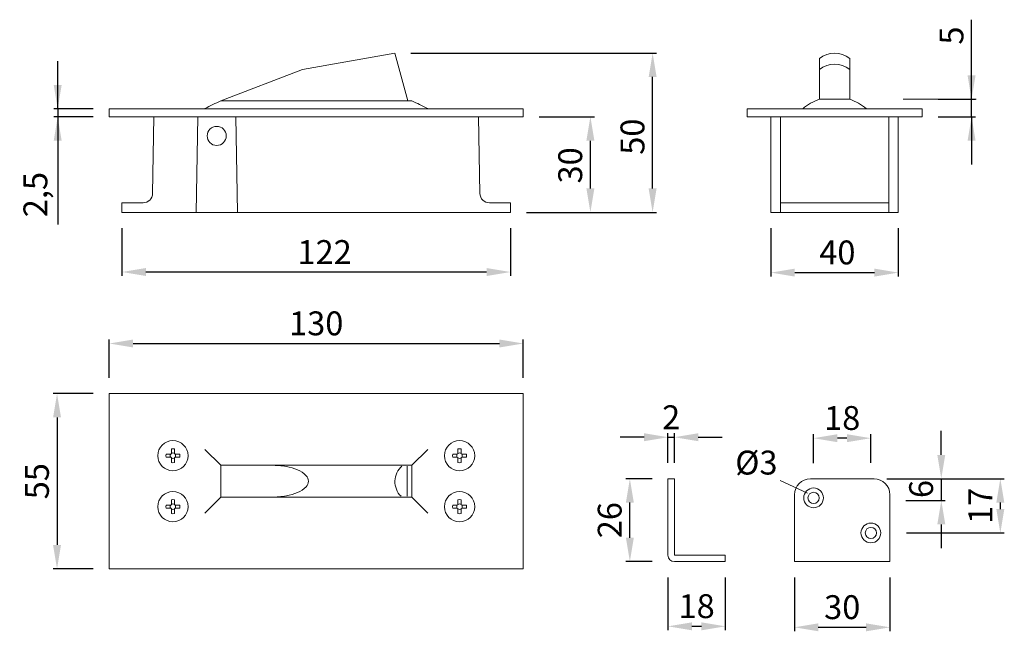
# Model space of a CAD drawing. Extents: x 165.6 to 227.5, y 151.8 to 190.2.
import ezdxf

# ---------------------------------------------------------------- set-up
doc = ezdxf.new("R2010")
doc.units = 0
doc.header["$PDMODE"] = 35
doc.header["$PDSIZE"] = 10
doc.linetypes.add('AUSGEZOGEN', pattern=[0])
doc.layers.get('Defpoints').update_dxf_attribs({"linetype": 'CONTINUOUS'})
for name, color, linetype in [('BEMASS', 40, 'AUSGEZOGEN'), ('KONTUR', 7, 'AUSGEZOGEN'), ('TEXT', 200, 'AUSGEZOGEN')]:
    doc.layers.add(name, color=color, linetype=linetype)
doc.styles.add('Helvetica 45 1.5mm', font='ARIAL.TTF', dxfattribs={"height": 1.5})
doc.dimstyles.new('MAßSTAB-1-4', dxfattribs={"dimscale": 0, "dimtxt": 1.5, "dimasz": 1.5, "dimexe": 0.25, "dimexo": 1, "dimgap": 0.5, "dimtad": 1, "dimdec": 3, "dimlfac": 5, "dimzin": 9, "dimdsep": 46, "dimlunit": 6, "dimtxsty": 'Helvetica 45 1.5mm', "dimcen": 0, "dimclrd": 40, "dimclre": 40, "dimclrt": 200, "dimadec": 0, "dimazin": 0, "dimtm": 0.1, "dimtfac": 0.714286, "dimtdec": 3, "dimtmove": 0, "dimatfit": 0, "dimfxl": 1, "dimtolj": 1, "dimtzin": 9, "dimarcsym": 0})

# ---------------------------------------------------------------- blocks, each defined once
blk = doc.blocks.new('*D0')
at = {"layer": 'BEMASS', "color": 40, "lineweight": -2}
for p, q in [((198.272, 184.069), (201.739, 184.069)), ((201.489, 179.569), (201.489, 182.569)), ((197.472, 178.069), (201.739, 178.069))]:
    blk.add_line(p, q, dxfattribs=at)
at = {"layer": 'BEMASS', "color": 40}
for points in [[(201.739, 182.569), (201.239, 182.569), (201.489, 184.069)], [(201.239, 179.569), (201.739, 179.569), (201.489, 178.069)]]:
    blk.add_solid(points, dxfattribs=at)
at = {"layer": 'Defpoints', "color": 0}
for p in [(197.272, 184.069), (201.489, 184.069), (196.472, 178.069)]:
    blk.add_point(p, dxfattribs=at)
at = {"layer": 'BEMASS', "color": 200, "lineweight": 9, "insert": (200.223, 181.018), "char_height": 1.5, "attachment_point": 5, "rotation": 90, "style": 'Helvetica 45 1.5mm'}
blk.add_mtext('\\A1;30', dxfattribs=at)
blk = doc.blocks.new('*D1')
at = {"layer": 'BEMASS', "color": 40, "lineweight": -2}
for p, q in [((190.211, 188.069), (205.648, 188.069)), ((205.398, 179.569), (205.398, 186.569)), ((200.672, 178.069), (205.648, 178.069))]:
    blk.add_line(p, q, dxfattribs=at)
at = {"layer": 'BEMASS', "color": 40}
for points in [[(205.648, 186.569), (205.148, 186.569), (205.398, 188.069)], [(205.148, 179.569), (205.648, 179.569), (205.398, 178.069)]]:
    blk.add_solid(points, dxfattribs=at)
at = {"layer": 'Defpoints', "color": 0}
for p in [(189.211, 188.069), (205.398, 188.069), (199.672, 178.069)]:
    blk.add_point(p, dxfattribs=at)
at = {"layer": 'BEMASS', "color": 200, "lineweight": 9, "insert": (204.132, 182.822), "char_height": 1.5, "attachment_point": 5, "rotation": 90, "style": 'Helvetica 45 1.5mm'}
blk.add_mtext('\\A1;50', dxfattribs=at)
blk = doc.blocks.new('*D3')
at = {"layer": 'BEMASS', "color": 40, "lineweight": -2}
for p, q in [((172.072, 177.069), (172.072, 174.073)), ((196.472, 177.069), (196.472, 174.073)), ((194.972, 174.323), (173.572, 174.323))]:
    blk.add_line(p, q, dxfattribs=at)
at = {"layer": 'BEMASS', "color": 40}
for points in [[(173.572, 174.573), (173.572, 174.073), (172.072, 174.323)], [(194.972, 174.073), (194.972, 174.573), (196.472, 174.323)]]:
    blk.add_solid(points, dxfattribs=at)
at = {"layer": 'Defpoints', "color": 0}
for p in [(172.072, 178.069), (196.472, 178.069), (172.072, 174.323)]:
    blk.add_point(p, dxfattribs=at)
at = {"layer": 'BEMASS', "color": 200, "lineweight": 9, "insert": (184.8, 175.576), "char_height": 1.5, "attachment_point": 5, "style": 'Helvetica 45 1.5mm'}
blk.add_mtext('\\A1;122', dxfattribs=at)
blk = doc.blocks.new('*D4')
at = {"layer": 'BEMASS', "color": 40, "lineweight": -2}
for p, q in [((215.504, 162.324), (215.504, 164.14)), ((217.604, 163.89), (217.004, 163.89)), ((219.104, 162.342), (219.104, 164.14))]:
    blk.add_line(p, q, dxfattribs=at)
at = {"layer": 'BEMASS', "color": 40}
for points in [[(217.004, 164.14), (217.004, 163.64), (215.504, 163.89)], [(217.604, 163.64), (217.604, 164.14), (219.104, 163.89)]]:
    blk.add_solid(points, dxfattribs=at)
at = {"layer": 'Defpoints', "color": 0}
for p in [(215.504, 163.89), (215.504, 161.324), (219.104, 161.342)]:
    blk.add_point(p, dxfattribs=at)
at = {"layer": 'BEMASS', "color": 200, "lineweight": 9, "insert": (217.304, 165.156), "char_height": 1.5, "attachment_point": 5, "style": 'Helvetica 45 1.5mm'}
blk.add_mtext('\\A1;18', dxfattribs=at)
blk = doc.blocks.new('*D5')
at = {"layer": 'BEMASS', "color": 40, "lineweight": -2}
for p, q in [((214.304, 155.142), (214.304, 151.764)), ((220.304, 155.142), (220.304, 151.764)), ((215.804, 152.014), (218.804, 152.014))]:
    blk.add_line(p, q, dxfattribs=at)
at = {"layer": 'BEMASS', "color": 40}
for points in [[(215.804, 152.264), (215.804, 151.764), (214.304, 152.014)], [(218.804, 151.764), (218.804, 152.264), (220.304, 152.014)]]:
    blk.add_solid(points, dxfattribs=at)
at = {"layer": 'Defpoints', "color": 0}
for p in [(214.304, 156.142), (220.304, 156.142), (220.304, 152.014)]:
    blk.add_point(p, dxfattribs=at)
at = {"layer": 'BEMASS', "color": 200, "lineweight": 9, "insert": (217.304, 153.28), "char_height": 1.5, "attachment_point": 5, "style": 'Helvetica 45 1.5mm'}
blk.add_mtext('\\A1;30', dxfattribs=at)
blk = doc.blocks.new('*D6')
at = {"layer": 'BEMASS', "color": 40, "lineweight": -2}
for p, q in [((206.362, 155.142), (206.362, 151.827)), ((209.962, 155.142), (209.962, 151.827)), ((207.862, 152.077), (208.462, 152.077))]:
    blk.add_line(p, q, dxfattribs=at)
at = {"layer": 'BEMASS', "color": 40}
for points in [[(207.862, 152.327), (207.862, 151.827), (206.362, 152.077)], [(208.462, 151.827), (208.462, 152.327), (209.962, 152.077)]]:
    blk.add_solid(points, dxfattribs=at)
at = {"layer": 'Defpoints', "color": 0}
for p in [(206.362, 156.142), (209.962, 156.142), (209.962, 152.077)]:
    blk.add_point(p, dxfattribs=at)
at = {"layer": 'BEMASS', "color": 200, "lineweight": 9, "insert": (208.162, 153.342), "char_height": 1.5, "attachment_point": 5, "style": 'Helvetica 45 1.5mm'}
blk.add_mtext('\\A1;18', dxfattribs=at)
blk = doc.blocks.new('*D7')
at = {"layer": 'BEMASS', "color": 40, "lineweight": -2}
for p, q in [((205.362, 161.342), (203.718, 161.342)), ((203.968, 157.642), (203.968, 159.842)), ((205.362, 156.142), (203.718, 156.142))]:
    blk.add_line(p, q, dxfattribs=at)
at = {"layer": 'BEMASS', "color": 40}
for points in [[(204.218, 159.842), (203.718, 159.842), (203.968, 161.342)], [(203.718, 157.642), (204.218, 157.642), (203.968, 156.142)]]:
    blk.add_solid(points, dxfattribs=at)
at = {"layer": 'Defpoints', "color": 0}
for p in [(203.968, 161.342), (206.362, 161.342), (206.362, 156.142)]:
    blk.add_point(p, dxfattribs=at)
at = {"layer": 'BEMASS', "color": 200, "lineweight": 9, "insert": (202.702, 158.742), "char_height": 1.5, "attachment_point": 5, "rotation": 90, "style": 'Helvetica 45 1.5mm'}
blk.add_mtext('\\A1;26', dxfattribs=at)
blk = doc.blocks.new('*D9')
at = {"layer": 'BEMASS', "color": 40, "lineweight": -2}
for p, q in [((212.827, 177.069), (212.827, 174.036)), ((220.827, 177.069), (220.827, 174.036)), ((214.327, 174.286), (219.327, 174.286))]:
    blk.add_line(p, q, dxfattribs=at)
at = {"layer": 'BEMASS', "color": 40}
for points in [[(214.327, 174.536), (214.327, 174.036), (212.827, 174.286)], [(219.327, 174.036), (219.327, 174.536), (220.827, 174.286)]]:
    blk.add_solid(points, dxfattribs=at)
at = {"layer": 'Defpoints', "color": 0}
for p in [(212.827, 178.069), (220.827, 178.069), (220.827, 174.286)]:
    blk.add_point(p, dxfattribs=at)
at = {"layer": 'BEMASS', "color": 200, "lineweight": 9, "insert": (217, 175.552), "char_height": 1.5, "attachment_point": 5, "style": 'Helvetica 45 1.5mm'}
blk.add_mtext('\\A1;40', dxfattribs=at)
blk = doc.blocks.new('*D10')
at = {"layer": 'BEMASS', "color": 40, "lineweight": -2}
for p, q in [((223.526, 162.842), (223.526, 164.342)), ((221.097, 161.342), (223.776, 161.342)), ((223.526, 161.342), (223.526, 159.976)), ((221.297, 159.976), (223.776, 159.976)), ((223.526, 158.476), (223.526, 156.976))]:
    blk.add_line(p, q, dxfattribs=at)
at = {"layer": 'BEMASS', "color": 40}
for points in [[(223.276, 162.842), (223.776, 162.842), (223.526, 161.342)], [(223.776, 158.476), (223.276, 158.476), (223.526, 159.976)]]:
    blk.add_solid(points, dxfattribs=at)
at = {"layer": 'Defpoints', "color": 0}
for p in [(220.097, 161.342), (220.297, 159.976), (223.526, 159.976)]:
    blk.add_point(p, dxfattribs=at)
at = {"layer": 'BEMASS', "color": 200, "lineweight": 9, "insert": (222.26, 160.698), "char_height": 1.5, "attachment_point": 5, "rotation": 90, "style": 'Helvetica 45 1.5mm'}
blk.add_mtext('\\A1;6', dxfattribs=at)
blk = doc.blocks.new('*D11')
at = {"layer": 'BEMASS', "color": 40, "lineweight": -2}
for p, q in [((220.104, 161.342), (227.484, 161.342)), ((227.234, 159.842), (227.234, 159.442)), ((221.337, 157.942), (227.484, 157.942))]:
    blk.add_line(p, q, dxfattribs=at)
at = {"layer": 'BEMASS', "color": 40}
for points in [[(227.484, 159.842), (226.984, 159.842), (227.234, 161.342)], [(226.984, 159.442), (227.484, 159.442), (227.234, 157.942)]]:
    blk.add_solid(points, dxfattribs=at)
at = {"layer": 'Defpoints', "color": 0}
for p in [(219.104, 161.342), (220.337, 157.942), (227.234, 157.942)]:
    blk.add_point(p, dxfattribs=at)
at = {"layer": 'BEMASS', "color": 200, "lineweight": 9, "insert": (225.981, 159.642), "char_height": 1.5, "attachment_point": 5, "rotation": 90, "style": 'Helvetica 45 1.5mm'}
blk.add_mtext('\\A1;17', dxfattribs=at)
blk = doc.blocks.new('*D12')
at = {"layer": 'BEMASS', "color": 40, "lineweight": -2}
for p, q in [((225.428, 185.169), (225.428, 190.166)), ((225.428, 185.169), (225.428, 188.169)), ((223.327, 185.169), (225.678, 185.169)), ((225.428, 184.069), (225.428, 185.169)), ((223.327, 184.069), (225.678, 184.069)), ((225.428, 184.069), (225.428, 181.069))]:
    blk.add_line(p, q, dxfattribs=at)
at = {"layer": 'BEMASS', "color": 40}
for points in [[(225.178, 186.669), (225.678, 186.669), (225.428, 185.169)], [(225.678, 182.569), (225.178, 182.569), (225.428, 184.069)]]:
    blk.add_solid(points, dxfattribs=at)
at = {"layer": 'Defpoints', "color": 0}
for p in [(222.327, 185.169), (225.428, 185.169), (222.327, 184.069)]:
    blk.add_point(p, dxfattribs=at)
at = {"layer": 'BEMASS', "color": 200, "lineweight": 9, "insert": (224.165, 189.169), "char_height": 1.5, "attachment_point": 5, "rotation": 90, "style": 'Helvetica 45 1.5mm'}
blk.add_mtext('\\A1;5', dxfattribs=at)
blk = doc.blocks.new('*D13')
at = {"layer": 'BEMASS', "color": 40, "lineweight": -2}
for p, q in [((204.862, 163.95), (203.362, 163.95)), ((206.362, 162.342), (206.362, 164.2)), ((206.362, 163.95), (206.762, 163.95)), ((206.762, 162.342), (206.762, 164.2)), ((208.262, 163.95), (209.762, 163.95))]:
    blk.add_line(p, q, dxfattribs=at)
at = {"layer": 'BEMASS', "color": 40}
for points in [[(204.862, 163.7), (204.862, 164.2), (206.362, 163.95)], [(208.262, 164.2), (208.262, 163.7), (206.762, 163.95)]]:
    blk.add_solid(points, dxfattribs=at)
at = {"layer": 'Defpoints', "color": 0}
for p in [(206.762, 163.95), (206.362, 161.342), (206.762, 161.342)]:
    blk.add_point(p, dxfattribs=at)
at = {"layer": 'BEMASS', "color": 200, "lineweight": 9, "insert": (206.562, 165.203), "char_height": 1.5, "attachment_point": 5, "style": 'Helvetica 45 1.5mm'}
blk.add_mtext('\\A1;2', dxfattribs=at)
blk = doc.blocks.new('*D14')
at = {"layer": 'BEMASS', "color": 40, "lineweight": -2}
for p, q in [((168.034, 184.569), (168.034, 187.569)), ((170.272, 184.569), (167.784, 184.569)), ((168.034, 184.569), (168.034, 184.069)), ((170.272, 184.069), (167.784, 184.069)), ((168.034, 184.069), (168.034, 177.303)), ((168.034, 184.069), (168.034, 181.069))]:
    blk.add_line(p, q, dxfattribs=at)
at = {"layer": 'BEMASS', "color": 40}
for points in [[(167.784, 186.069), (168.284, 186.069), (168.034, 184.569)], [(168.284, 182.569), (167.784, 182.569), (168.034, 184.069)]]:
    blk.add_solid(points, dxfattribs=at)
at = {"layer": 'Defpoints', "color": 0}
for p in [(171.272, 184.569), (168.034, 184.069), (171.272, 184.069)]:
    blk.add_point(p, dxfattribs=at)
at = {"layer": 'BEMASS', "color": 200, "lineweight": 9, "insert": (166.633, 179.185), "char_height": 1.5, "attachment_point": 5, "rotation": 90, "style": 'Helvetica 45 1.5mm'}
blk.add_mtext('\\A1;2,5', dxfattribs=at)
blk = doc.blocks.new('*D15')
at = {"layer": 'BEMASS', "color": 40, "lineweight": -2}
for p, q in [((170.272, 166.689), (167.744, 166.689)), ((167.994, 165.189), (167.994, 157.189)), ((170.272, 155.689), (167.744, 155.689))]:
    blk.add_line(p, q, dxfattribs=at)
at = {"layer": 'BEMASS', "color": 40}
for points in [[(168.244, 165.189), (167.744, 165.189), (167.994, 166.689)], [(167.744, 157.189), (168.244, 157.189), (167.994, 155.689)]]:
    blk.add_solid(points, dxfattribs=at)
at = {"layer": 'Defpoints', "color": 0}
for p in [(171.272, 166.689), (167.994, 155.689), (171.272, 155.689)]:
    blk.add_point(p, dxfattribs=at)
at = {"layer": 'BEMASS', "color": 200, "lineweight": 9, "insert": (166.731, 161.189), "char_height": 1.5, "attachment_point": 5, "rotation": 90, "style": 'Helvetica 45 1.5mm'}
blk.add_mtext('\\A1;55', dxfattribs=at)
blk = doc.blocks.new('*D16')
at = {"layer": 'BEMASS', "color": 40, "lineweight": -2}
for p, q in [((171.272, 167.689), (171.272, 170.084)), ((197.272, 167.689), (197.272, 170.084)), ((172.772, 169.834), (195.772, 169.834))]:
    blk.add_line(p, q, dxfattribs=at)
at = {"layer": 'BEMASS', "color": 40}
for points in [[(172.772, 170.084), (172.772, 169.584), (171.272, 169.834)], [(195.772, 169.584), (195.772, 170.084), (197.272, 169.834)]]:
    blk.add_solid(points, dxfattribs=at)
at = {"layer": 'Defpoints', "color": 0}
for p in [(197.272, 169.834), (171.272, 166.689), (197.272, 166.689)]:
    blk.add_point(p, dxfattribs=at)
at = {"layer": 'BEMASS', "color": 200, "lineweight": 9, "insert": (184.272, 171.099), "char_height": 1.5, "attachment_point": 5, "style": 'Helvetica 45 1.5mm'}
blk.add_mtext('\\A1;130', dxfattribs=at)

msp = doc.modelspace()

# ---------------------------------------------------------------- linework, layer by layer
at = {"layer": 'BEMASS', "lineweight": 9}
for p, q in [((225.72044, 185.16913), (221.12718, 185.16913)), ((215.13061, 160.44303), (213.41388, 161.23919))]:
    msp.add_line(p, q, dxfattribs=at)
at = {"layer": 'KONTUR', "lineweight": 9}
for p, q in [((189.21111, 188.06913), (183.41515, 187.044)), ((190.01665, 185.06913), (189.21111, 188.06913)), ((215.87671, 185.16913), (215.87671, 187.72995)), ((217.77671, 185.16913), (217.77671, 187.72995)), ((183.41515, 187.044), (178.27184, 185.06913)), ((190.27184, 185.06913), (178.27184, 185.06913)), ((217.77671, 185.16913), (215.87671, 185.16913)), ((197.27184, 184.56913), (171.27184, 184.56913)), ((171.27184, 184.56913), (171.27184, 184.06913)), ((177.24624, 184.56913), (191.29744, 184.56913)), ((197.27184, 184.56913), (197.27184, 184.06913)), ((222.32671, 184.56913), (211.32671, 184.56913)), ((211.32671, 184.06913), (211.32671, 184.56913)), ((222.32671, 184.06913), (222.32671, 184.56913)), ((197.27184, 184.06913), (171.27184, 184.06913)), ((173.99261, 179.25866), (174.07657, 184.06913)), ((174.07657, 184.06913), (194.46711, 184.06913)), ((176.82664, 184.06913), (176.72184, 178.06913)), ((177.11962, 184.06913), (191.53793, 184.06913)), ((179.21704, 184.06913), (179.32184, 178.06913)), ((194.55108, 179.25866), (194.46711, 184.06913)), ((222.32671, 184.06913), (211.32671, 184.06913)), ((212.82671, 178.06913), (212.82671, 184.06913)), ((213.42671, 178.06913), (213.42671, 184.06913)), ((220.22671, 178.06913), (220.22671, 184.06913)), ((220.82671, 178.06913), (220.82671, 184.06913)), ((172.07184, 178.66913), (173.3927, 178.66913)), ((172.07184, 178.66913), (172.07184, 178.06913)), ((195.15099, 178.66913), (196.47184, 178.66913)), ((196.47184, 178.66913), (196.47184, 178.06913)), ((213.42671, 178.66913), (220.22671, 178.66913)), ((172.07184, 178.06913), (196.47184, 178.06913)), ((220.82671, 178.06913), (212.82671, 178.06913)), ((171.27184, 166.68935), (197.27184, 166.68935)), ((171.27184, 155.68935), (171.27184, 166.68935)), ((197.27184, 166.68935), (197.27184, 155.68935)), ((174.84336, 162.88935), (175.13184, 162.88935)), ((174.84336, 162.68935), (175.13184, 162.68935)), ((175.17184, 163.21783), (175.17184, 162.92935)), ((175.17184, 162.64935), (175.17184, 162.36086)), ((175.37184, 163.21783), (175.37184, 162.92935)), ((175.37184, 162.64935), (175.37184, 162.36086)), ((175.41184, 162.88935), (175.70033, 162.88935)), ((175.41184, 162.68935), (175.70033, 162.68935)), ((177.27184, 163.18935), (178.27184, 162.18935)), ((191.27184, 163.18935), (190.27184, 162.18935)), ((192.84336, 162.88935), (193.13184, 162.88935)), ((192.84336, 162.68935), (193.13184, 162.68935)), ((193.17184, 163.21783), (193.17184, 162.92935)), ((193.17184, 162.64935), (193.17184, 162.36086)), ((193.37184, 163.21783), (193.37184, 162.92935)), ((193.37184, 162.64935), (193.37184, 162.36086)), ((193.41184, 162.88935), (193.70033, 162.88935)), ((193.41184, 162.68935), (193.70033, 162.68935)), ((178.27184, 162.18935), (190.27184, 162.18935)), ((178.27184, 160.18935), (178.27184, 162.18935)), ((189.9898, 162.13935), (189.9898, 160.23935)), ((190.27184, 162.18935), (190.27184, 160.18935)), ((206.7616, 161.3419), (206.3616, 161.3419)), ((206.3616, 161.3419), (206.3616, 156.5419)), ((206.7616, 156.5419), (206.7616, 161.3419)), ((215.3036, 161.3419), (219.3036, 161.3419)), ((177.27184, 159.18935), (178.27184, 160.18935)), ((178.27184, 160.18935), (190.27184, 160.18935)), ((191.27184, 159.18935), (190.27184, 160.18935)), ((214.3036, 156.1419), (214.3036, 160.3419)), ((220.3036, 156.1419), (220.3036, 160.3419)), ((174.84336, 159.68935), (175.13184, 159.68935)), ((175.17184, 160.01783), (175.17184, 159.72935)), ((175.37184, 160.01783), (175.37184, 159.72935)), ((175.41184, 159.68935), (175.70033, 159.68935)), ((192.84336, 159.68935), (193.13184, 159.68935)), ((193.17184, 160.01783), (193.17184, 159.72935)), ((193.37184, 160.01783), (193.37184, 159.72935)), ((193.41184, 159.68935), (193.70033, 159.68935)), ((174.84336, 159.48935), (175.13184, 159.48935)), ((175.17184, 159.44935), (175.17184, 159.16086)), ((175.37184, 159.44935), (175.37184, 159.16086)), ((175.41184, 159.48935), (175.70033, 159.48935)), ((192.84336, 159.48935), (193.13184, 159.48935)), ((193.17184, 159.44935), (193.17184, 159.16086)), ((193.37184, 159.44935), (193.37184, 159.16086)), ((193.41184, 159.48935), (193.70033, 159.48935)), ((209.9616, 156.5419), (206.7616, 156.5419)), ((209.9616, 156.1419), (209.9616, 156.5419)), ((206.7616, 156.1419), (209.9616, 156.1419)), ((214.3036, 156.1419), (220.3036, 156.1419)), ((171.27184, 155.68935), (197.27184, 155.68935))]:
    msp.add_line(p, q, dxfattribs=at)
for points in [[(183.78413, 161.18935, 0.19733613), (183.64277, 161.53357, 0.09893529), (183.08981, 161.90721, 0.05632322), (182.39939, 162.1091, 0.04301459), (181.46829, 162.18935, 0.04301459)], [(181.46829, 160.18935, 0.04301459), (182.39939, 160.2696, 0.05632322), (183.08981, 160.47148, 0.09893529), (183.64277, 160.84512, 0.19733613), (183.78413, 161.18935, 0.19733613)]]:
    msp.add_lwpolyline(points, format="xyb", dxfattribs=at)
for centre, radius in [((178.02184, 182.86913), 0.6), ((175.27184, 162.78935), 0.95), ((193.27184, 162.78935), 0.95), ((175.27184, 159.58935), 0.95), ((193.27184, 159.58935), 0.95), ((215.5036, 160.1419), 0.62), ((215.5036, 160.1419), 0.35), ((219.1036, 157.9419), 0.62), ((219.1036, 157.9419), 0.35)]:
    msp.add_circle(centre, radius, dxfattribs=at)
for centre, radius, start, end in [((216.82671, 186.56913), 1.5, 50.7035198, 129.2964802), ((216.82671, 185.88318), 1.5, 50.7035198, 129.2964802), ((184.27184, 171.81913), 14.54519, 114.362453, 118.6671567), ((184.27184, 171.81913), 14.54519, 61.3328433, 65.637547), ((216.82671, 182.28788), 3.03383, 108.2483183, 131.2414443), ((216.82671, 182.28788), 3.03383, 48.7585557, 71.7516817), ((177.24624, 184.66913), 0.1, 270, 298.6671567), ((191.29744, 184.66913), 0.1, 241.3328433, 270), ((173.3927, 179.26913), 0.6, 270, 359), ((195.15099, 179.26913), 0.6, 181, 270), ((175.27184, 162.78935), 0.44, 166.8634412, 193.1365588), ((175.27184, 162.78935), 0.17205, 144.4623222, 215.5376778), ((175.13184, 162.92935), 0.04, 270, 0), ((175.13184, 162.64935), 0.04, 0, 90), ((175.27184, 162.78935), 0.44, 76.8634412, 103.1365588), ((175.27184, 162.78935), 0.17205, 54.4623222, 125.5376778), ((175.27184, 162.78935), 0.17205, 234.4623222, 305.5376778), ((175.41184, 162.92935), 0.04, 180, 270), ((175.41184, 162.64935), 0.04, 90, 180), ((175.27184, 162.78935), 0.17205, 324.4623222, 35.5376778), ((175.27184, 162.78935), 0.44, 346.8634412, 13.1365588), ((193.27184, 162.78935), 0.44, 166.8634412, 193.1365588), ((193.27184, 162.78935), 0.17205, 144.4623222, 215.5376778), ((193.13184, 162.92935), 0.04, 270, 0), ((193.13184, 162.64935), 0.04, 0, 90), ((193.27184, 162.78935), 0.44, 76.8634412, 103.1365588), ((193.27184, 162.78935), 0.17205, 54.4623222, 125.5376778), ((193.27184, 162.78935), 0.17205, 234.4623222, 305.5376778), ((193.41184, 162.92935), 0.04, 180, 270), ((193.41184, 162.64935), 0.04, 90, 180), ((193.27184, 162.78935), 0.17205, 324.4623222, 35.5376778), ((193.27184, 162.78935), 0.44, 346.8634412, 13.1365588), ((175.27184, 162.78935), 0.44, 256.8634412, 283.1365588), ((190.504, 161.16176), 1.29318, 130.891017, 225.5031438), ((193.27184, 162.78935), 0.44, 256.8634412, 283.1365588), ((215.3036, 160.3419), 1, 90, 180), ((219.3036, 160.3419), 1, 0, 90), ((175.27184, 159.58935), 0.44, 166.8634412, 193.1365588), ((175.27184, 159.58935), 0.17205, 144.4623222, 215.5376778), ((175.13184, 159.72935), 0.04, 270, 0), ((175.27184, 159.58935), 0.44, 76.8634412, 103.1365588), ((175.27184, 159.58935), 0.17205, 54.4623222, 125.5376778), ((175.41184, 159.72935), 0.04, 180, 270), ((175.27184, 159.58935), 0.17205, 324.4623222, 35.5376778), ((175.27184, 159.58935), 0.44, 346.8634412, 13.1365588), ((193.27184, 159.58935), 0.44, 166.8634412, 193.1365588), ((193.27184, 159.58935), 0.17205, 144.4623222, 215.5376778), ((193.13184, 159.72935), 0.04, 270, 0), ((193.27184, 159.58935), 0.44, 76.8634412, 103.1365588), ((193.27184, 159.58935), 0.17205, 54.4623222, 125.5376778), ((193.41184, 159.72935), 0.04, 180, 270), ((193.27184, 159.58935), 0.17205, 324.4623222, 35.5376778), ((193.27184, 159.58935), 0.44, 346.8634412, 13.1365588), ((175.13184, 159.44935), 0.04, 0, 90), ((175.27184, 159.58935), 0.17205, 234.4623222, 305.5376778), ((175.27184, 159.58935), 0.44, 256.8634412, 283.1365588), ((175.41184, 159.44935), 0.04, 90, 180), ((193.13184, 159.44935), 0.04, 0, 90), ((193.27184, 159.58935), 0.17205, 234.4623222, 305.5376778), ((193.27184, 159.58935), 0.44, 256.8634412, 283.1365588), ((193.41184, 159.44935), 0.04, 90, 180), ((206.7616, 156.5419), 0.4, 180, 270)]:
    msp.add_arc(centre, radius, start, end, dxfattribs=at)

# ---------------------------------------------------------------- texts
at = {"layer": 'TEXT', "lineweight": 9, "insert": (210.5865, 163.10669), "char_height": 1.5, "width": 9.8767999, "attachment_point": 1, "style": 'Helvetica 45 1.5mm'}
msp.add_mtext('Ø3', dxfattribs=at)

# ---------------------------------------------------------------- dimensions: what is measured, and where the dimension line sits
at = {"layer": 'BEMASS', "lineweight": 9}
for base, p1, p2, text, picture, middle in [((225.4275, 185.16913), (222.32671, 184.06913), (222.32671, 185.16913), '5', '*D12', (225.4275, 189.16913)), ((223.5257, 159.97577), (220.09735, 161.3419), (220.29718, 159.97577), '6', '*D10', (223.5257, 160.69791))]:
    dim = msp.add_linear_dim(base=base, p1=p1, p2=p2, angle=90, text=text, dimstyle='MAßSTAB-1-4', override={"dimscale": 1}, dxfattribs=at)
    dim.commit()
    dim.dimension.update_dxf_attribs({"geometry": picture, "text_midpoint": middle, "dimtype": 160})
for base, p1, p2, angle, picture, middle in [((205.39813, 188.06913), (199.67184, 178.06913), (189.21111, 188.06913), 270, '*D1', (205.39813, 182.82154)), ((168.03351, 184.06913), (171.27184, 184.56913), (171.27184, 184.06913), 90, '*D14', (168.03351, 179.18526)), ((201.48889, 184.06913), (196.47184, 178.06913), (197.27184, 184.06913), 270, '*D0', (201.48889, 181.01818)), ((227.23391, 157.9419), (219.1036, 161.3419), (220.33715, 157.9419), 90, '*D11', (227.23391, 159.6419))]:
    dim = msp.add_linear_dim(base=base, p1=p1, p2=p2, angle=angle, dimstyle='MAßSTAB-1-4', override={"dimscale": 1}, dxfattribs=at)
    dim.commit()
    dim.dimension.update_dxf_attribs({"geometry": picture, "text_midpoint": middle, "dimtype": 160})
for base, p1, p2, picture, middle in [((172.07184, 174.32261), (196.47184, 178.06913), (172.07184, 178.06913), '*D3', (184.79978, 174.32261)), ((220.82671, 174.28648), (212.82671, 178.06913), (220.82671, 178.06913), '*D9', (216.99987, 174.28648)), ((206.7616, 163.95006), (206.3616, 161.3419), (206.7616, 161.3419), '*D13', (206.5616, 163.95006)), ((215.5036, 163.89028), (219.1036, 161.3419), (215.5036, 161.32355), '*D4', (217.3036, 163.89028)), ((209.9616, 152.07665), (206.3616, 156.1419), (209.9616, 156.1419), '*D6', (208.1616, 152.07665))]:
    dim = msp.add_linear_dim(base=base, p1=p1, p2=p2, dimstyle='MAßSTAB-1-4', override={"dimscale": 1}, dxfattribs=at)
    dim.commit()
    dim.dimension.update_dxf_attribs({"geometry": picture, "text_midpoint": middle, "dimtype": 160})
for base, p1, p2, picture, middle in [((197.27184, 169.8336), (171.27184, 166.68935), (197.27184, 166.68935), '*D16', (184.27184, 171.09935)), ((220.3036, 152.01403), (214.3036, 156.1419), (220.3036, 156.1419), '*D5', (217.3036, 153.27978))]:
    dim = msp.add_linear_dim(base=base, p1=p1, p2=p2, dimstyle='MAßSTAB-1-4', override={"dimscale": 1}, dxfattribs=at)
    dim.commit()
    dim.dimension.update_dxf_attribs({"geometry": picture, "text_midpoint": middle})
for base, p1, p2, picture, middle in [((167.99373, 155.68935), (171.27184, 166.68935), (171.27184, 155.68935), '*D15', (166.73098, 161.18935)), ((203.96787, 161.3419), (206.3616, 156.1419), (206.3616, 161.3419), '*D7', (202.70212, 158.7419))]:
    dim = msp.add_linear_dim(base=base, p1=p1, p2=p2, angle=90, dimstyle='MAßSTAB-1-4', override={"dimscale": 1}, dxfattribs=at)
    dim.commit()
    dim.dimension.update_dxf_attribs({"geometry": picture, "text_midpoint": middle})

doc.saveas('drawing.dxf')
